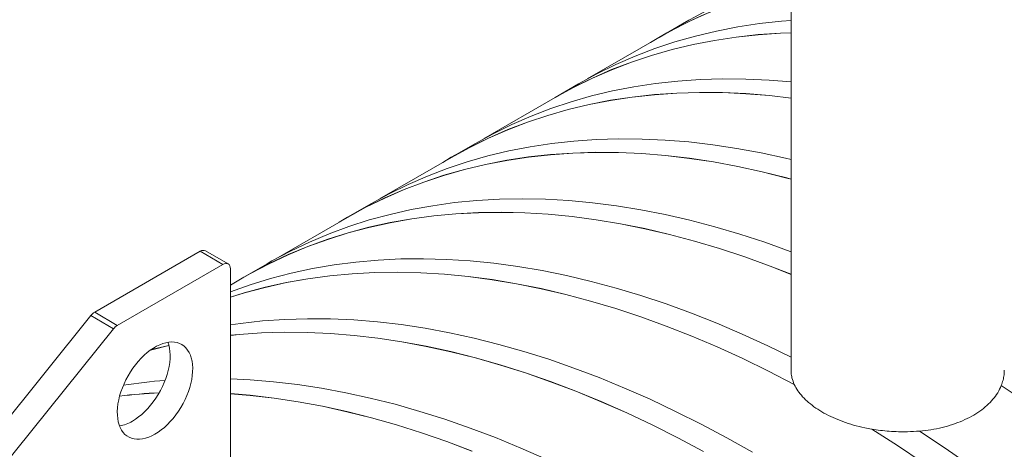
# Model space of a CAD drawing. Units: millimetres. Extents: x 450 to 73870, y -18916 to 14840.
# Drawn here: x 40780 to 41571, y -5004 to -4659 of the extents above; entities that cross this region are included whole.
import ezdxf

# ---------------------------------------------------------------- set-up
doc = ezdxf.new("R2010")
doc.units = ezdxf.units.MM
doc.header["$LTSCALE"] = 45

msp = doc.modelspace()

# ---------------------------------------------------------------- linework, layer by layer
at = {"color": 7, "linetype": 'Continuous', "lineweight": 15}
for p, q in [((41399.671, -4433.906), (41399.671, -4940.612)), ((41392.017, -4660.183), (41374.289, -4662.128)), ((41399.671, -4659.564), (41392.017, -4660.183)), ((41312.325, -4662.37), (41293.537, -4673.217)), ((41339.69, -4668.1), (41322.844, -4672.124)), ((41356.843, -4664.768), (41339.69, -4668.1)), ((41374.289, -4662.128), (41356.843, -4664.768)), ((41399.671, -4669.437), (41391.227, -4669.78)), ((41391.256, -4669.858), (41399.671, -4669.516)), ((41293.579, -4673.291), (41235.821, -4706.635)), ((41306.315, -4676.834), (41290.115, -4682.23)), ((41322.844, -4672.124), (41306.315, -4676.834)), ((41338.054, -4675.614), (41320.902, -4678.947)), ((41320.936, -4679.024), (41338.087, -4675.692)), ((41355.5, -4672.974), (41338.054, -4675.614)), ((41338.087, -4675.692), (41355.532, -4673.052)), ((41373.228, -4671.029), (41355.5, -4672.974)), ((41355.532, -4673.052), (41373.259, -4671.107)), ((41391.227, -4669.78), (41373.228, -4671.029)), ((41373.259, -4671.107), (41391.256, -4669.858)), ((41290.115, -4682.23), (41274.255, -4688.306)), ((41304.055, -4682.97), (41287.527, -4687.681)), ((41287.563, -4687.758), (41304.091, -4683.047)), ((41320.902, -4678.947), (41304.055, -4682.97)), ((41304.091, -4683.047), (41320.936, -4679.024)), ((41271.327, -4693.077), (41255.466, -4699.153)), ((41255.506, -4699.229), (41271.365, -4693.153)), ((41274.255, -4688.306), (41258.746, -4695.059)), ((41287.527, -4687.681), (41271.327, -4693.077)), ((41271.365, -4693.153), (41287.563, -4687.758)), ((41255.466, -4699.153), (41239.957, -4705.906)), ((41239.997, -4705.981), (41255.506, -4699.229)), ((41258.746, -4695.059), (41243.598, -4702.484)), ((41239.957, -4705.906), (41224.809, -4713.331)), ((41224.851, -4713.406), (41239.997, -4705.981)), ((41243.598, -4702.484), (41228.867, -4710.55)), ((41308.558, -4708.362), (41290.83, -4710.308)), ((41326.557, -4707.113), (41308.558, -4708.362)), ((41344.813, -4706.561), (41326.557, -4707.113)), ((41363.314, -4706.705), (41344.813, -4706.561)), ((41382.048, -4707.547), (41363.314, -4706.705)), ((41399.671, -4708.955), (41382.048, -4707.547)), ((41224.809, -4713.331), (41210.032, -4721.423)), ((41228.867, -4710.55), (41210.078, -4721.397)), ((41210.121, -4721.471), (41224.851, -4713.406)), ((41256.232, -4716.28), (41239.385, -4720.303)), ((41273.384, -4712.947), (41256.232, -4716.28)), ((41290.83, -4710.308), (41273.384, -4712.947)), ((41210.121, -4721.471), (41152.362, -4754.814)), ((41210.032, -4721.423), (41203.209, -4725.461)), ((41239.385, -4720.303), (41222.857, -4725.014)), ((41254.595, -4723.794), (41237.443, -4727.127)), ((41237.477, -4727.204), (41254.628, -4723.872)), ((41272.041, -4721.154), (41254.595, -4723.794)), ((41254.628, -4723.872), (41272.073, -4721.232)), ((41289.77, -4719.209), (41272.041, -4721.154)), ((41272.073, -4721.232), (41289.8, -4719.287)), ((41307.768, -4717.96), (41289.77, -4719.209)), ((41289.8, -4719.287), (41307.797, -4718.038)), ((41326.024, -4717.407), (41307.768, -4717.96)), ((41307.797, -4718.038), (41326.052, -4717.485)), ((41344.525, -4717.552), (41326.024, -4717.407)), ((41326.052, -4717.485), (41344.552, -4717.63)), ((41363.259, -4718.394), (41344.525, -4717.552)), ((41344.552, -4717.63), (41363.284, -4718.472)), ((41382.213, -4719.932), (41363.259, -4718.394)), ((41363.284, -4718.472), (41382.236, -4720.01)), ((41399.671, -4721.94), (41382.213, -4719.932)), ((41382.236, -4720.01), (41399.671, -4722.015)), ((41206.657, -4730.41), (41190.796, -4736.486)), ((41220.597, -4731.15), (41204.068, -4735.861)), ((41204.105, -4735.938), (41220.632, -4731.227)), ((41222.857, -4725.014), (41206.657, -4730.41)), ((41237.443, -4727.127), (41220.597, -4731.15)), ((41220.632, -4731.227), (41237.477, -4727.204)), ((41190.796, -4736.486), (41175.287, -4743.239)), ((41204.068, -4735.861), (41187.868, -4741.256)), ((41187.906, -4741.333), (41204.105, -4735.938)), ((41172.008, -4747.333), (41156.498, -4754.086)), ((41156.539, -4754.161), (41172.047, -4747.409)), ((41175.287, -4743.239), (41160.139, -4750.664)), ((41187.868, -4741.256), (41172.008, -4747.333)), ((41172.047, -4747.409), (41187.906, -4741.333)), ((41156.498, -4754.086), (41141.35, -4761.511)), ((41141.392, -4761.586), (41156.539, -4754.161)), ((41160.139, -4750.664), (41145.408, -4758.73)), ((41225.1, -4756.542), (41207.371, -4758.487)), ((41243.098, -4755.293), (41225.1, -4756.542)), ((41261.354, -4754.74), (41243.098, -4755.293)), ((41279.855, -4754.885), (41261.354, -4754.74)), ((41298.589, -4755.727), (41279.855, -4754.885)), ((41317.543, -4757.265), (41298.589, -4755.727)), ((41141.35, -4761.511), (41126.574, -4769.603)), ((41145.408, -4758.73), (41126.619, -4769.577)), ((41126.662, -4769.651), (41141.392, -4761.586)), ((41172.773, -4764.46), (41155.927, -4768.483)), ((41189.925, -4761.127), (41172.773, -4764.46)), ((41207.371, -4758.487), (41189.925, -4761.127)), ((41336.703, -4759.499), (41317.543, -4757.265)), ((41356.056, -4762.427), (41336.703, -4759.499)), ((41375.59, -4766.046), (41356.056, -4762.427)), ((41126.662, -4769.651), (41068.903, -4802.994)), ((41126.574, -4769.603), (41119.751, -4773.64)), ((41155.927, -4768.483), (41139.398, -4773.194)), ((41171.136, -4771.974), (41153.984, -4775.306)), ((41154.018, -4775.384), (41171.169, -4772.051)), ((41188.582, -4769.334), (41171.136, -4771.974)), ((41171.169, -4772.051), (41188.614, -4769.412)), ((41206.311, -4767.389), (41188.582, -4769.334)), ((41188.614, -4769.412), (41206.341, -4767.467)), ((41224.309, -4766.139), (41206.311, -4767.389)), ((41206.341, -4767.467), (41224.338, -4766.218)), ((41242.565, -4765.587), (41224.309, -4766.139)), ((41224.338, -4766.218), (41242.593, -4765.665)), ((41261.067, -4765.732), (41242.565, -4765.587)), ((41242.593, -4765.665), (41261.093, -4765.81)), ((41279.8, -4766.573), (41261.067, -4765.732)), ((41261.093, -4765.81), (41279.825, -4766.652)), ((41298.754, -4768.112), (41279.8, -4766.573)), ((41279.825, -4766.652), (41298.777, -4768.19)), ((41317.914, -4770.345), (41298.754, -4768.112)), ((41298.777, -4768.19), (41317.936, -4770.423)), ((41337.268, -4773.273), (41317.914, -4770.345)), ((41317.936, -4770.423), (41337.288, -4773.351)), ((41395.291, -4770.355), (41375.59, -4766.046)), ((41399.671, -4771.402), (41395.291, -4770.355)), ((41123.198, -4778.589), (41107.338, -4784.666)), ((41137.138, -4779.33), (41120.609, -4784.04)), ((41120.646, -4784.117), (41137.173, -4779.407)), ((41139.398, -4773.194), (41123.198, -4778.589)), ((41153.984, -4775.306), (41137.138, -4779.33)), ((41137.173, -4779.407), (41154.018, -4775.384)), ((41356.801, -4776.893), (41337.268, -4773.273)), ((41337.288, -4773.351), (41356.82, -4776.97)), ((41376.502, -4781.202), (41356.801, -4776.893)), ((41356.82, -4776.97), (41376.519, -4781.279)), ((41107.338, -4784.666), (41091.828, -4791.419)), ((41120.609, -4784.04), (41104.409, -4789.436)), ((41104.447, -4789.512), (41120.646, -4784.117)), ((41396.356, -4786.197), (41376.502, -4781.202)), ((41376.519, -4781.279), (41396.372, -4786.274)), ((41399.671, -4787.094), (41396.356, -4786.197)), ((41396.372, -4786.274), (41399.671, -4787.167)), ((41088.549, -4795.512), (41073.039, -4802.265)), ((41073.08, -4802.341), (41088.588, -4795.588)), ((41091.828, -4791.419), (41076.68, -4798.844)), ((41104.409, -4789.436), (41088.549, -4795.512)), ((41088.588, -4795.588), (41104.447, -4789.512)), ((41073.039, -4802.265), (41057.891, -4809.69)), ((41057.933, -4809.765), (41073.08, -4802.341)), ((41076.68, -4798.844), (41061.949, -4806.91)), ((41165.182, -4803.23), (41147.049, -4804.271)), ((41183.57, -4802.89), (41165.182, -4803.23)), ((41202.2, -4803.252), (41183.57, -4802.89)), ((41221.061, -4804.315), (41202.2, -4803.252)), ((41057.891, -4809.69), (41043.115, -4817.782)), ((41061.949, -4806.91), (41043.16, -4817.756)), ((41043.203, -4817.831), (41057.933, -4809.765)), ((41094.308, -4811.592), (41077.32, -4815.425)), ((41111.6, -4808.453), (41094.308, -4811.592)), ((41129.185, -4806.013), (41111.6, -4808.453)), ((41147.049, -4804.271), (41129.185, -4806.013)), ((41240.139, -4806.078), (41221.061, -4804.315)), ((41259.42, -4808.541), (41240.139, -4806.078)), ((41278.892, -4811.701), (41259.42, -4808.541)), ((41298.54, -4815.556), (41278.892, -4811.701)), ((41043.203, -4817.831), (40985.444, -4851.174)), ((41043.115, -4817.782), (41036.292, -4821.82)), ((41060.649, -4819.952), (41044.304, -4825.168)), ((41077.32, -4815.425), (41060.649, -4819.952)), ((41094.757, -4818.993), (41077.412, -4822.058)), ((41077.443, -4822.136), (41094.786, -4819.071)), ((41112.393, -4816.628), (41094.757, -4818.993)), ((41094.786, -4819.071), (41112.421, -4816.706)), ((41130.309, -4814.964), (41112.393, -4816.628)), ((41112.421, -4816.706), (41130.336, -4815.042)), ((41148.492, -4814.002), (41130.309, -4814.964)), ((41130.336, -4815.042), (41148.517, -4814.08)), ((41166.93, -4813.743), (41148.492, -4814.002)), ((41148.517, -4814.08), (41166.954, -4813.821)), ((41185.609, -4814.187), (41166.93, -4813.743)), ((41166.954, -4813.821), (41185.631, -4814.265)), ((41204.518, -4815.333), (41185.609, -4814.187)), ((41185.631, -4814.265), (41204.538, -4815.411)), ((41223.642, -4817.182), (41204.518, -4815.333)), ((41204.538, -4815.411), (41223.661, -4817.26)), ((41242.968, -4819.731), (41223.642, -4817.182)), ((41223.661, -4817.26), (41242.986, -4819.808)), ((41262.484, -4822.979), (41242.968, -4819.731)), ((41242.986, -4819.808), (41262.501, -4823.056)), ((41318.353, -4820.104), (41298.54, -4815.556)), ((41044.304, -4825.168), (41028.299, -4831.07)), ((41060.371, -4825.82), (41043.645, -4830.276)), ((41043.679, -4830.354), (41060.403, -4825.897)), ((41077.412, -4822.058), (41060.371, -4825.82)), ((41060.403, -4825.897), (41077.443, -4822.136)), ((41282.176, -4826.924), (41262.484, -4822.979)), ((41262.501, -4823.056), (41282.191, -4827)), ((41302.03, -4831.562), (41282.176, -4826.924)), ((41282.191, -4827), (41302.043, -4831.638)), ((41338.315, -4825.342), (41318.353, -4820.104)), ((41358.413, -4831.265), (41338.315, -4825.342)), ((41027.247, -4835.424), (41011.187, -4841.26)), ((41011.223, -4841.337), (41027.282, -4835.502)), ((41028.299, -4831.07), (41012.643, -4837.654)), ((41043.645, -4830.276), (41027.247, -4835.424)), ((41027.282, -4835.502), (41043.679, -4830.354)), ((41322.033, -4836.892), (41302.03, -4831.562)), ((41302.043, -4831.638), (41322.044, -4836.967)), ((41378.633, -4837.871), (41358.413, -4831.265)), ((41011.187, -4841.26), (40995.476, -4847.78)), ((40995.513, -4847.857), (41011.223, -4841.337)), ((41012.643, -4837.654), (40997.348, -4844.916)), ((41342.17, -4842.908), (41322.033, -4836.892)), ((41322.044, -4836.967), (41342.179, -4842.983)), ((41362.428, -4849.607), (41342.17, -4842.908)), ((41342.179, -4842.983), (41362.436, -4849.681)), ((41398.961, -4845.153), (41378.633, -4837.871)), ((40924.751, -4845.135), (40839.898, -4894.119)), ((40942.934, -4855.631), (40924.751, -4845.135)), ((40947.219, -4855.207), (40929.036, -4844.71)), ((40995.476, -4847.78), (40980.125, -4854.98)), ((40980.164, -4855.056), (40995.513, -4847.857)), ((40997.348, -4844.916), (40982.424, -4852.85)), ((41085.919, -4851.27), (41067.775, -4852.147)), ((41104.315, -4851.091), (41085.919, -4851.27)), ((41122.948, -4851.609), (41104.315, -4851.091)), ((41141.808, -4852.825), (41122.948, -4851.609)), ((41382.792, -4856.985), (41362.428, -4849.607)), ((41362.436, -4849.681), (41382.798, -4857.058)), ((41399.671, -4845.419), (41398.961, -4845.153)), ((40942.934, -4855.631), (40858.081, -4904.616)), ((40944.116, -4855.083), (40942.934, -4855.631)), ((40945.253, -4854.825), (40944.116, -4855.083)), ((40946.301, -4854.867), (40945.253, -4854.825)), ((40947.219, -4855.207), (40946.301, -4854.867)), ((40947.973, -4855.833), (40947.219, -4855.207)), ((40948.533, -4856.719), (40947.973, -4855.833)), ((40948.878, -4857.833), (40948.533, -4856.719)), ((40948.995, -4859.132), (40948.878, -4857.833)), ((40948.995, -5020.389), (40948.995, -4859.132)), ((40978.49, -4855.089), (40959.701, -4865.936)), ((40980.125, -4854.98), (40965.146, -4862.854)), ((40965.186, -4862.93), (40980.164, -4855.056)), ((40982.424, -4852.85), (40978.49, -4855.089)), ((41014.973, -4858.954), (40997.957, -4862.611)), ((41032.29, -4855.99), (41014.973, -4858.954)), ((41049.895, -4853.721), (41032.29, -4855.99)), ((41067.775, -4852.147), (41049.895, -4853.721)), ((41160.881, -4854.737), (41141.808, -4852.825)), ((41180.153, -4857.344), (41160.881, -4854.737)), ((41199.612, -4860.645), (41180.153, -4857.344)), ((41399.671, -4863.581), (41382.792, -4856.985)), ((41382.798, -4857.058), (41399.671, -4863.652)), ((40959.744, -4866.01), (40948.995, -4872.216)), ((40965.146, -4862.854), (40952.833, -4870)), ((40959.744, -4866.01), (40965.186, -4862.93)), ((40981.251, -4866.957), (40964.869, -4871.99)), ((40997.957, -4862.611), (40981.251, -4866.957)), ((41011.291, -4867.174), (40993.946, -4870.239)), ((40993.978, -4870.317), (41011.321, -4867.252)), ((41028.927, -4864.809), (41011.291, -4867.174)), ((41011.321, -4867.252), (41028.956, -4864.887)), ((41046.843, -4863.144), (41028.927, -4864.809)), ((41028.956, -4864.887), (41046.871, -4863.222)), ((41065.025, -4862.182), (41046.843, -4863.144)), ((41046.871, -4863.222), (41065.052, -4862.26)), ((41083.463, -4861.923), (41065.025, -4862.182)), ((41065.052, -4862.26), (41083.488, -4862.001)), ((41102.142, -4862.366), (41083.463, -4861.923)), ((41083.488, -4862.001), (41102.166, -4862.444)), ((41121.05, -4863.512), (41102.142, -4862.366)), ((41102.166, -4862.444), (41121.072, -4863.59)), ((41140.174, -4865.361), (41121.05, -4863.512)), ((41121.072, -4863.59), (41140.195, -4865.438)), ((41159.501, -4867.91), (41140.174, -4865.361)), ((41140.195, -4865.438), (41159.52, -4867.987)), ((41219.244, -4864.637), (41199.612, -4860.645)), ((41239.036, -4869.317), (41219.244, -4864.637)), ((40964.869, -4871.99), (40948.995, -4877.639)), ((40976.905, -4874.001), (40960.18, -4878.458)), ((40960.215, -4878.535), (40976.939, -4874.079)), ((40993.946, -4870.239), (40976.905, -4874.001)), ((40976.939, -4874.079), (40993.978, -4870.317)), ((41179.017, -4871.157), (41159.501, -4867.91)), ((41159.52, -4867.987), (41179.034, -4871.234)), ((41198.708, -4875.102), (41179.017, -4871.157)), ((41179.034, -4871.234), (41198.724, -4875.178)), ((41218.562, -4879.74), (41198.708, -4875.102)), ((41198.724, -4875.178), (41218.576, -4879.816)), ((41258.974, -4874.682), (41239.036, -4869.317)), ((41279.044, -4880.729), (41258.974, -4874.682)), ((40960.18, -4878.458), (40948.995, -4881.883)), ((40948.995, -4881.972), (40960.215, -4878.535)), ((41238.564, -4885.069), (41218.562, -4879.74)), ((41218.576, -4879.816), (41238.577, -4885.145)), ((41299.233, -4887.453), (41279.044, -4880.729)), ((41258.701, -4891.085), (41238.564, -4885.069)), ((41238.577, -4885.145), (41258.713, -4891.16)), ((41278.959, -4897.783), (41258.701, -4891.085)), ((41258.713, -4891.16), (41278.969, -4897.858)), ((41319.527, -4894.85), (41299.233, -4887.453)), ((40836.874, -4896.799), (40630.803, -5152.787)), ((40855.056, -4907.296), (40836.874, -4896.799)), ((40858.081, -4904.616), (40839.898, -4894.119)), ((41299.323, -4905.161), (41278.959, -4897.783)), ((41278.969, -4897.858), (41299.331, -4905.235)), ((41339.913, -4902.915), (41319.527, -4894.85)), ((40956.995, -4903.027), (40948.995, -4904.146)), ((40974.723, -4901.081), (40956.995, -4903.027)), ((40992.722, -4899.832), (40974.723, -4901.081)), ((41010.978, -4899.28), (40992.722, -4899.832)), ((41029.479, -4899.424), (41010.978, -4899.28)), ((41048.213, -4900.266), (41029.479, -4899.424)), ((41067.166, -4901.804), (41048.213, -4900.266)), ((41086.326, -4904.038), (41067.166, -4901.804)), ((41105.68, -4906.966), (41086.326, -4904.038)), ((41125.214, -4910.585), (41105.68, -4906.966)), ((41319.78, -4913.211), (41299.323, -4905.161)), ((41299.331, -4905.235), (41319.787, -4913.284)), ((41360.375, -4911.642), (41339.913, -4902.915)), ((40855.056, -4907.296), (40648.985, -5163.284)), ((40955.934, -4911.928), (40948.995, -4912.603)), ((40948.995, -4912.684), (40955.965, -4912.006)), ((40973.933, -4910.679), (40955.934, -4911.928)), ((40955.965, -4912.006), (40973.962, -4910.757)), ((40992.189, -4910.126), (40973.933, -4910.679)), ((40973.962, -4910.757), (40992.216, -4910.204)), ((41010.69, -4910.271), (40992.189, -4910.126)), ((40992.216, -4910.204), (41010.716, -4910.349)), ((41029.424, -4911.113), (41010.69, -4910.271)), ((41010.716, -4910.349), (41029.449, -4911.191)), ((41048.377, -4912.651), (41029.424, -4911.113)), ((41029.449, -4911.191), (41048.401, -4912.729)), ((41067.538, -4914.885), (41048.377, -4912.651)), ((41048.401, -4912.729), (41067.559, -4914.963)), ((41086.891, -4917.812), (41067.538, -4914.885)), ((41144.915, -4914.894), (41125.214, -4910.585)), ((41164.769, -4919.89), (41144.915, -4914.894)), ((41340.316, -4921.928), (41319.78, -4913.211)), ((41319.787, -4913.284), (41340.321, -4922.001)), ((41380.9, -4921.025), (41360.375, -4911.642)), ((40899.501, -4920.756), (40886.761, -4923.869)), ((40886.797, -4923.946), (40899.522, -4920.837)), ((40889.654, -4921.414), (40887.116, -4922.879)), ((40892.184, -4920.199), (40889.654, -4921.414)), ((40894.686, -4919.244), (40892.184, -4920.199)), ((40897.144, -4918.553), (40894.686, -4919.244)), ((40899.541, -4918.133), (40897.144, -4918.553)), ((40899.391, -4920.353), (40898.697, -4918.251)), ((40899.971, -4922.872), (40899.391, -4920.353)), ((40901.86, -4917.987), (40899.541, -4918.133)), ((40904.084, -4918.115), (40901.86, -4917.987)), ((40906.198, -4918.516), (40904.084, -4918.115)), ((40908.187, -4919.189), (40906.198, -4918.516)), ((40910.037, -4920.127), (40908.187, -4919.189)), ((40911.736, -4921.325), (40910.037, -4920.127)), ((40913.27, -4922.773), (40911.736, -4921.325)), ((40914.63, -4924.463), (40913.27, -4922.773)), ((41067.559, -4914.963), (41086.911, -4917.89)), ((41106.425, -4921.432), (41086.891, -4917.812)), ((41086.911, -4917.89), (41106.444, -4921.509)), ((41126.126, -4925.741), (41106.425, -4921.432)), ((41106.444, -4921.509), (41126.143, -4925.818)), ((41184.763, -4925.569), (41164.769, -4919.89)), ((41360.916, -4931.308), (41340.316, -4921.928)), ((41340.321, -4922.001), (41360.919, -4931.379)), ((41399.671, -4930.154), (41380.9, -4921.025)), ((40879.626, -4928.666), (40877.23, -4931.014)), ((40882.085, -4926.518), (40879.626, -4928.666)), ((40884.587, -4924.585), (40882.085, -4926.518)), ((40887.116, -4922.879), (40884.587, -4924.585)), ((40884.706, -4924.499), (40886.797, -4923.946)), ((40886.761, -4923.869), (40884.899, -4924.361)), ((40900.341, -4925.557), (40899.971, -4922.872)), ((40900.501, -4928.391), (40900.341, -4925.557)), ((40900.448, -4931.351), (40900.501, -4928.391)), ((40915.806, -4926.381), (40914.63, -4924.463)), ((40916.789, -4928.515), (40915.806, -4926.381)), ((40917.574, -4930.85), (40916.789, -4928.515)), ((41145.98, -4930.737), (41126.126, -4925.741)), ((41126.143, -4925.818), (41145.996, -4930.813)), ((41165.974, -4936.415), (41145.98, -4930.737)), ((41204.883, -4931.926), (41184.763, -4925.569)), ((40872.687, -4936.24), (40870.573, -4939.082)), ((40874.911, -4933.544), (40872.687, -4936.24)), ((40877.23, -4931.014), (40874.911, -4933.544)), ((40899.024, -4940.79), (40899.707, -4937.573)), ((40899.707, -4937.573), (40900.182, -4934.419)), ((40900.182, -4934.419), (40900.448, -4931.351)), ((40918.153, -4933.369), (40917.574, -4930.85)), ((40918.524, -4936.054), (40918.153, -4933.369)), ((40918.683, -4938.887), (40918.524, -4936.054)), ((41145.996, -4930.813), (41165.988, -4936.491)), ((41186.094, -4942.773), (41165.974, -4936.415)), ((41165.988, -4936.491), (41186.107, -4942.849)), ((41225.115, -4938.959), (41204.883, -4931.926)), ((41381.565, -4941.342), (41360.916, -4931.308)), ((41360.919, -4931.379), (41381.567, -4941.413)), ((40866.734, -4945.126), (40865.035, -4948.284)), ((40868.584, -4942.051), (40866.734, -4945.126)), ((40870.573, -4939.082), (40868.584, -4942.051)), ((40897.059, -4947.323), (40898.139, -4944.047)), ((40898.139, -4944.047), (40899.024, -4940.79)), ((40917.889, -4948.07), (40918.365, -4944.916)), ((40918.365, -4944.916), (40918.63, -4941.848)), ((40918.63, -4941.848), (40918.683, -4938.887)), ((41206.326, -4949.805), (41186.094, -4942.773)), ((41186.107, -4942.849), (41206.337, -4949.881)), ((41245.446, -4946.661), (41225.115, -4938.959)), ((41402.251, -4952.025), (41381.565, -4941.342)), ((41381.567, -4941.413), (41402.251, -4952.095)), ((40863.501, -4951.504), (40862.141, -4954.764)), ((40865.035, -4948.284), (40863.501, -4951.504)), ((40892.723, -4957.029), (40894.341, -4953.837)), ((40894.341, -4953.837), (40895.79, -4950.594)), ((40895.79, -4950.594), (40897.059, -4947.323)), ((40916.322, -4954.544), (40917.207, -4951.286)), ((40917.207, -4951.286), (40917.889, -4948.07)), ((40964.754, -4948.446), (40948.995, -4947.692)), ((40983.707, -4949.984), (40964.754, -4948.446)), ((41002.868, -4952.218), (40983.707, -4949.984)), ((41022.221, -4955.146), (41002.868, -4952.218)), ((41226.657, -4957.508), (41206.326, -4949.805)), ((41206.337, -4949.881), (41226.666, -4957.583)), ((41265.861, -4955.029), (41245.446, -4946.661)), ((41402.251, -4952.025), (41402.251, -4952.095)), ((41568.649, -4953.053), (41568.649, -4952.983)), ((41589.299, -4966.79), (41568.649, -4952.983)), ((41568.649, -4953.053), (41589.297, -4966.859)), ((40859.982, -4961.31), (40859.197, -4964.55)), ((40860.965, -4958.04), (40859.982, -4961.31)), ((40862.141, -4954.764), (40860.965, -4958.04)), ((40889.026, -4963.172), (40890.948, -4960.148)), ((40890.948, -4960.148), (40892.723, -4957.029)), ((40912.524, -4964.334), (40913.972, -4961.091)), ((40913.972, -4961.091), (40915.242, -4957.82)), ((40915.242, -4957.82), (40916.322, -4954.544)), ((40964.919, -4960.831), (40948.995, -4959.492)), ((40948.995, -4959.569), (40964.942, -4960.909)), ((40984.079, -4963.064), (40964.919, -4960.831)), ((40964.942, -4960.909), (40984.1, -4963.142)), ((41041.755, -4958.765), (41022.221, -4955.146)), ((41061.456, -4963.074), (41041.755, -4958.765)), ((41247.072, -4965.875), (41226.657, -4957.508)), ((41226.666, -4957.583), (41247.08, -4965.949)), ((41286.347, -4964.055), (41265.861, -4955.029)), ((40858.618, -4967.738), (40858.247, -4970.851)), ((40859.197, -4964.55), (40858.618, -4967.738)), ((40882.529, -4971.468), (40884.802, -4968.852)), ((40884.802, -4968.852), (40886.973, -4966.081)), ((40886.973, -4966.081), (40889.026, -4963.172)), ((40909.13, -4970.645), (40910.906, -4967.526)), ((40910.906, -4967.526), (40912.524, -4964.334)), ((41003.432, -4965.992), (40984.079, -4963.064)), ((40984.1, -4963.142), (41003.453, -4966.07)), ((41022.966, -4969.612), (41003.432, -4965.992)), ((41003.453, -4966.07), (41022.985, -4969.689)), ((41042.667, -4973.921), (41022.966, -4969.612)), ((41022.985, -4969.689), (41042.684, -4973.998)), ((41081.31, -4968.07), (41061.456, -4963.074)), ((41101.304, -4973.748), (41081.31, -4968.07)), ((41267.558, -4974.901), (41247.072, -4965.875)), ((41247.08, -4965.949), (41267.564, -4974.975)), ((41306.889, -4973.734), (41286.347, -4964.055)), ((40858.247, -4970.851), (40858.088, -4973.868)), ((40858.088, -4973.868), (40858.141, -4976.768)), ((40858.141, -4976.768), (40858.406, -4979.53)), ((40872.739, -4980.022), (40875.257, -4978.201)), ((40875.257, -4978.201), (40877.739, -4976.159)), ((40877.739, -4976.159), (40880.169, -4973.909)), ((40880.169, -4973.909), (40882.529, -4971.468)), ((40902.985, -4979.349), (40905.156, -4976.577)), ((40905.156, -4976.577), (40907.209, -4973.669)), ((40907.209, -4973.669), (40909.13, -4970.645)), ((41062.521, -4978.916), (41042.667, -4973.921)), ((41042.684, -4973.998), (41062.537, -4978.993)), ((41121.424, -4980.106), (41101.304, -4973.748)), ((41288.1, -4984.581), (41267.558, -4974.901)), ((41267.564, -4974.975), (41288.105, -4984.653)), ((41327.473, -4984.059), (41306.889, -4973.734)), ((40858.406, -4979.53), (40858.882, -4982.134)), ((40858.882, -4982.134), (40859.564, -4984.563)), ((40859.564, -4984.563), (40860.449, -4986.799)), ((40870.203, -4981.609), (40872.739, -4980.022)), ((40895.922, -4986.655), (40898.352, -4984.405)), ((40898.352, -4984.405), (40900.711, -4981.964)), ((40900.711, -4981.964), (40902.985, -4979.349)), ((41082.515, -4984.595), (41062.521, -4978.916)), ((41062.537, -4978.993), (41082.529, -4984.671)), ((41102.635, -4990.953), (41082.515, -4984.595)), ((41082.529, -4984.671), (41102.648, -4991.028)), ((41141.656, -4987.139), (41121.424, -4980.106)), ((41308.684, -4994.906), (41288.1, -4984.581)), ((41288.105, -4984.653), (41308.688, -4994.977)), ((41348.086, -4995.023), (41327.473, -4984.059)), ((40860.449, -4986.799), (40861.529, -4988.827)), ((40861.529, -4988.827), (40862.798, -4990.633)), ((40862.798, -4990.633), (40864.247, -4992.203)), ((40864.247, -4992.203), (40865.865, -4993.528)), ((40865.865, -4993.528), (40867.641, -4994.596)), ((40883.332, -4994.533), (40885.85, -4993.447)), ((40885.85, -4993.447), (40888.385, -4992.105)), ((40888.385, -4992.105), (40890.921, -4990.519)), ((40890.921, -4990.519), (40893.439, -4988.698)), ((40893.439, -4988.698), (40895.922, -4986.655)), ((41122.867, -4997.985), (41102.635, -4990.953)), ((41102.648, -4991.028), (41122.879, -4998.06)), ((41161.987, -4994.841), (41141.656, -4987.139)), ((41464.515, -4988.039), (41464.515, -4987.969)), ((41485.201, -5001.169), (41464.515, -4987.969)), ((41464.515, -4988.039), (41485.199, -5001.238)), ((41523.444, -5003.314), (41502.87, -4989.592)), ((40867.641, -4994.596), (40869.562, -4995.402)), ((40869.562, -4995.402), (40871.615, -4995.94)), ((40871.615, -4995.94), (40873.786, -4996.205)), ((40873.786, -4996.205), (40876.059, -4996.195)), ((40876.059, -4996.195), (40878.419, -4995.912)), ((40878.419, -4995.912), (40880.849, -4995.357)), ((40880.849, -4995.357), (40883.332, -4994.533)), ((41143.198, -5005.688), (41122.867, -4997.985)), ((41122.879, -4998.06), (41143.208, -5005.762)), ((41182.402, -5003.208), (41161.987, -4994.841)), ((41329.297, -5005.87), (41308.684, -4994.906)), ((41308.688, -4994.977), (41329.299, -5005.941)), ((41368.713, -5006.619), (41348.086, -4995.023)), ((41485.199, -5001.238), (41505.847, -5015.045)), ((41505.85, -5014.977), (41485.201, -5001.169)), ((41202.888, -5012.235), (41182.402, -5003.208)), ((41543.969, -5017.629), (41523.444, -5003.314))]:
    msp.add_line(p, q, dxfattribs=at)
for centre, radius, start, end in [((41501.453, -4990.9), 379.079, 105.574878, 119.928147), ((41483.448, -5003.165), 380.687, 102.712962, 121.124989), ((41484.274, -5005.374), 382.94, 102.763645, 119.866149), ((40927.262, -4848.639), 4.311, 65.693251, 125.618985), ((40845.659, -4903.668), 11.151, 121.10201, 141.978499), ((40863.841, -4914.164), 11.151, 121.10201, 141.978499), ((40930.396, -5387.089), 439.574, 94.422521, 98.823044), ((40912.927, -5411.583), 453.202, 92.685312, 96.715137), ((40912.907, -5411.638), 453.335, 92.676081, 96.707752), ((40854.644, -4955.784), 30.149, 280.021794, 301.067725)]:
    msp.add_arc(centre, radius, start, end, dxfattribs=at)
for points, knots in [([(41399.749, -4940.612), (41399.738, -4941.338), (41399.707, -4943.398), (41400.375, -4947.228), (41401.569, -4950.282), (41402.251, -4952.025)], [0, 0, 0, 0, 0.18921296, 0.53726469, 1, 1, 1, 1]), ([(41568.649, -4952.983), (41569.154, -4951.574), (41570.165, -4948.756), (41570.966, -4944.61), (41571.031, -4941.887), (41571.061, -4940.612)], [0, 0, 0, 0, 0.3469987, 0.6939975, 1, 1, 1, 1]), ([(41402.251, -4952.095), (41403.134, -4953.787), (41404.903, -4957.179), (41408.843, -4962.058), (41413.659, -4966.722), (41419.422, -4971.098), (41425.999, -4975.145), (41433.315, -4978.81), (41441.296, -4982.037), (41449.821, -4984.783), (41457.63, -4986.761), (41462.615, -4987.686), (41464.515, -4988.039)], [0, 0, 0, 0, 0.1039418, 0.2082139, 0.3121543, 0.4161037, 0.5203855, 0.6243348, 0.7281419, 0.8322797, 0.9360882, 1, 1, 1, 1]), ([(41502.87, -4989.662), (41505.985, -4989.315), (41512.223, -4988.618), (41521.182, -4986.773), (41529.715, -4984.363), (41537.674, -4981.328), (41544.982, -4977.743), (41551.544, -4973.647), (41557.255, -4969.076), (41562.05, -4964.109), (41566.008, -4958.767), (41567.76, -4954.977), (41568.649, -4953.053)], [0, 0, 0, 0, 0.0996503, 0.1996173, 0.2992663, 0.3989249, 0.4989021, 0.5985603, 0.6980606, 0.7978782, 0.8973798, 1, 1, 1, 1]), ([(41464.515, -4987.969), (41466.834, -4988.338), (41471.472, -4989.077), (41478.633, -4989.785), (41485.898, -4990.165), (41494.048, -4990.218), (41499.664, -4989.82), (41502.87, -4989.592)], [0, 0, 0, 0, 0.1842899, 0.36858, 0.5582242, 0.7478685, 1, 1, 1, 1])]:
    msp.add_open_spline(points, degree=3, knots=knots, dxfattribs=at)

doc.saveas('drawing.dxf')
